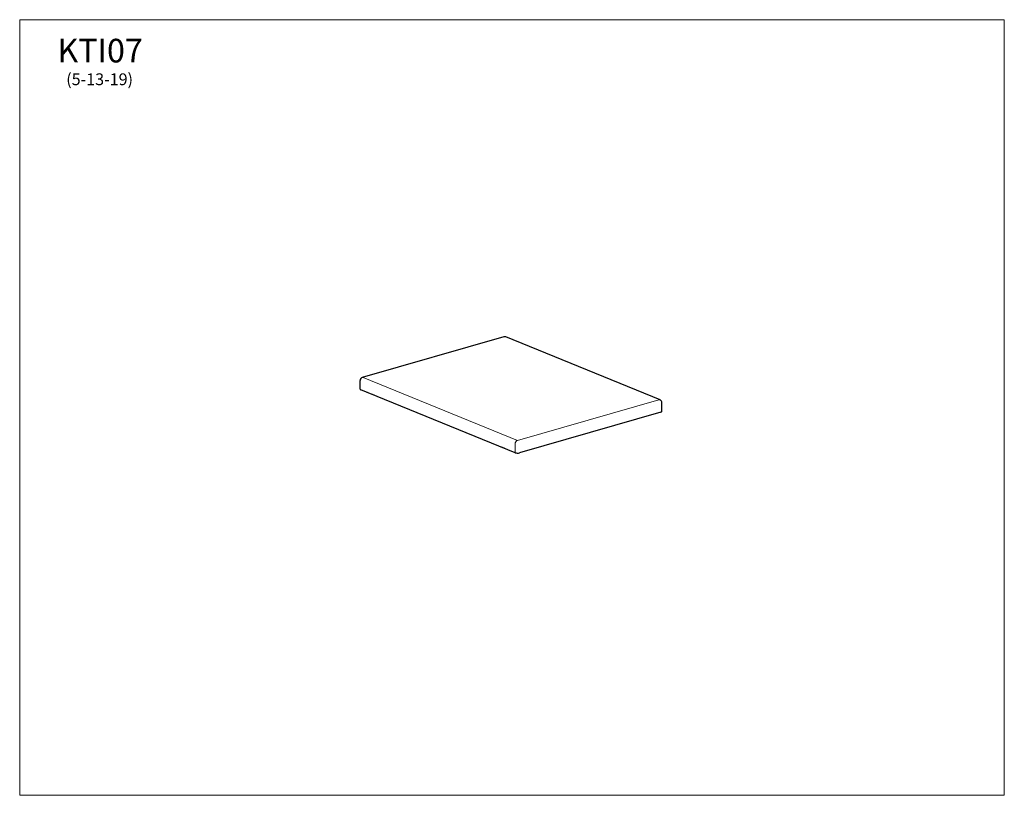
# Model space of a CAD drawing. Units: inches. Extents: x 0 to 10, y 0.13 to 8.
import ezdxf

# ---------------------------------------------------------------- set-up
doc = ezdxf.new("R2010")
doc.units = ezdxf.units.IN
doc.header["$MEASUREMENT"] = 0
for name, color, linetype in [('Sketch Geometry (ANSI)', 7, 'Continuous'), ('Symbol (ANSI)', 7, 'Continuous'), ('Visible (ANSI)', 7, 'Continuous'), ('Visible Narrow (ANSI)', 7, 'Continuous')]:
    doc.layers.add(name, color=color, linetype=linetype)

# ---------------------------------------------------------------- blocks, each defined once
blk = doc.blocks.new('block 2')
at = {"layer": 'Sketch Geometry (ANSI)', "color": 7, "lineweight": 13, "true_color": 0xffffff}
blk.add_lwpolyline([(0.0027, 0.1271), (9.9973, 0.1271)], dxfattribs=at)
blk = doc.blocks.new('block 3')
at = {"layer": 'Sketch Geometry (ANSI)', "color": 7, "lineweight": 13, "true_color": 0xffffff}
blk.add_lwpolyline([(9.9973, 0.1271), (9.9973, 7.9979)], dxfattribs=at)
blk = doc.blocks.new('block 4')
at = {"layer": 'Sketch Geometry (ANSI)', "color": 7, "lineweight": 13, "true_color": 0xffffff}
blk.add_lwpolyline([(9.9973, 7.9979), (0.0027, 7.9979)], dxfattribs=at)
blk = doc.blocks.new('block 5')
at = {"layer": 'Sketch Geometry (ANSI)', "color": 7, "lineweight": 13, "true_color": 0xffffff}
blk.add_lwpolyline([(0.0027, 7.9979), (0.0027, 0.1271)], dxfattribs=at)
blk = doc.blocks.new('block 6')
at = {"layer": 'Symbol (ANSI)', "color": 7, "true_color": 0xffffff, "attachment_point": 7}
for s, insert, char_height in [('\\fTahoma|b0|i0|c0|p34;\\W1;KTI07', (0.3856, 7.5639), 0.239869), ('\\fTahoma|b0|i0|c0|p34;\\W1;(5-13-19)', (0.475, 7.3334), 0.119935)]:
    blk.add_mtext(s, dxfattribs=dict(at, insert=insert, char_height=char_height))
blk = doc.blocks.new('block 7')
at = {"layer": 'Visible Narrow (ANSI)', "color": 7, "lineweight": 18, "true_color": 0xffffff}
blk.add_open_spline([(5.0552, 3.7281), (5.042, 3.7243), (5.0313, 3.7081), (5.0313, 3.6919)], degree=3, dxfattribs=at)
blk = doc.blocks.new('block 8')
at = {"layer": 'Visible Narrow (ANSI)', "color": 7, "lineweight": 18, "true_color": 0xffffff}
blk.add_lwpolyline([(5.0313, 3.6919), (5.0313, 3.6039)], dxfattribs=at)
blk = doc.blocks.new('block 9')
at = {"layer": 'Visible Narrow (ANSI)', "color": 7, "lineweight": 18, "true_color": 0xffffff}
blk.add_open_spline([(6.5025, 4.1397), (6.4989, 4.1412), (6.4949, 4.1413), (6.4908, 4.1401)], degree=3, dxfattribs=at)
blk = doc.blocks.new('block 10')
at = {"layer": 'Visible Narrow (ANSI)', "color": 7, "lineweight": 18, "true_color": 0xffffff}
blk.add_open_spline([(3.4893, 4.3664), (3.4863, 4.3676), (3.4833, 4.3679), (3.4806, 4.3671)], degree=3, dxfattribs=at)
blk = doc.blocks.new('block 11')
at = {"layer": 'Visible Narrow (ANSI)', "color": 7, "lineweight": 18, "true_color": 0xffffff}
blk.add_lwpolyline([(5.0552, 3.7281), (3.4893, 4.3664)], dxfattribs=at)
blk = doc.blocks.new('block 12')
at = {"layer": 'Visible Narrow (ANSI)', "color": 7, "lineweight": 18, "true_color": 0xffffff}
blk.add_lwpolyline([(6.4908, 4.1401), (5.0552, 3.7281)], dxfattribs=at)
blk = doc.blocks.new('block 13')
at = {"layer": 'Visible (ANSI)', "color": 7, "lineweight": 25, "true_color": 0xffffff}
blk.add_open_spline([(5.0313, 3.6039), (5.0424, 3.5994), (5.0621, 3.5988), (5.0753, 3.6026)], degree=3, dxfattribs=at)
blk = doc.blocks.new('block 14')
at = {"layer": 'Visible (ANSI)', "color": 7, "lineweight": 25, "true_color": 0xffffff}
blk.add_open_spline([(6.5108, 4.0145), (6.5179, 4.0166), (6.522, 4.0196), (6.522, 4.0227)], degree=3, dxfattribs=at)
blk = doc.blocks.new('block 15')
at = {"layer": 'Visible (ANSI)', "color": 7, "lineweight": 25, "true_color": 0xffffff}
blk.add_open_spline([(3.458, 4.249), (3.458, 4.2465), (3.4606, 4.2441), (3.4653, 4.2422)], degree=3, dxfattribs=at)
blk = doc.blocks.new('block 16')
at = {"layer": 'Visible (ANSI)', "color": 7, "lineweight": 25, "true_color": 0xffffff}
blk.add_open_spline([(6.522, 4.1108), (6.522, 4.1235), (6.5143, 4.1349), (6.5025, 4.1397)], degree=3, dxfattribs=at)
blk = doc.blocks.new('block 17')
at = {"layer": 'Visible (ANSI)', "color": 7, "lineweight": 25, "true_color": 0xffffff}
blk.add_lwpolyline([(6.522, 4.0227), (6.522, 4.1108)], dxfattribs=at)
blk = doc.blocks.new('block 18')
at = {"layer": 'Visible (ANSI)', "color": 7, "lineweight": 25, "true_color": 0xffffff}
blk.add_open_spline([(3.4806, 4.3671), (3.4673, 4.3632), (3.458, 4.351), (3.458, 4.3371)], degree=3, dxfattribs=at)
blk = doc.blocks.new('block 19')
at = {"layer": 'Visible (ANSI)', "color": 7, "lineweight": 25, "true_color": 0xffffff}
blk.add_lwpolyline([(3.458, 4.249), (3.458, 4.3371)], dxfattribs=at)
blk = doc.blocks.new('block 20')
at = {"layer": 'Visible (ANSI)', "color": 7, "lineweight": 25, "true_color": 0xffffff}
blk.add_open_spline([(4.9366, 4.778), (4.9301, 4.7806), (4.9229, 4.781), (4.9162, 4.7791)], degree=3, dxfattribs=at)
blk = doc.blocks.new('block 21')
at = {"layer": 'Visible (ANSI)', "color": 7, "lineweight": 25, "true_color": 0xffffff}
blk.add_lwpolyline([(4.9162, 4.7791), (3.4806, 4.3671)], dxfattribs=at)
blk = doc.blocks.new('block 22')
at = {"layer": 'Visible (ANSI)', "color": 7, "lineweight": 25, "true_color": 0xffffff}
blk.add_lwpolyline([(6.5025, 4.1397), (4.9366, 4.778)], dxfattribs=at)
blk = doc.blocks.new('block 23')
at = {"layer": 'Visible (ANSI)', "color": 7, "lineweight": 25, "true_color": 0xffffff}
blk.add_lwpolyline([(5.0313, 3.6039), (3.4653, 4.2422)], dxfattribs=at)
blk = doc.blocks.new('block 24')
at = {"layer": 'Visible (ANSI)', "color": 7, "lineweight": 25, "true_color": 0xffffff}
blk.add_lwpolyline([(6.5108, 4.0145), (5.0753, 3.6026)], dxfattribs=at)
blk = doc.blocks.new('block 25')
at = {"layer": 'Visible (ANSI)', "color": 7, "lineweight": 25, "true_color": 0xffffff}
blk.add_lwpolyline([(3.6008, 4.1869), (3.5306, 4.2156)], dxfattribs=at)
blk = doc.blocks.new('block 26')
at = {"layer": 'Visible (ANSI)', "color": 7, "lineweight": 25, "true_color": 0xffffff}
blk.add_lwpolyline([(4.966, 3.6305), (4.8958, 3.6591)], dxfattribs=at)

msp = doc.modelspace()

# ---------------------------------------------------------------- block references
at = {"layer": 'Sketch Geometry (ANSI)'}
for name in ['block 4', 'block 5', 'block 3', 'block 2']:
    msp.add_blockref(name, (0, 0), dxfattribs=at)
at = {"layer": 'Symbol (ANSI)'}
msp.add_blockref('block 6', (0, 0), dxfattribs=at)
at = {"layer": 'Visible (ANSI)'}
for name in ['block 21', 'block 20', 'block 22', 'block 18', 'block 19', 'block 15', 'block 23', 'block 25', 'block 16', 'block 17', 'block 24', 'block 14', 'block 26', 'block 13']:
    msp.add_blockref(name, (0, 0), dxfattribs=at)
at = {"layer": 'Visible Narrow (ANSI)'}
for name in ['block 10', 'block 11', 'block 12', 'block 9', 'block 7', 'block 8']:
    msp.add_blockref(name, (0, 0), dxfattribs=at)

doc.saveas('drawing.dxf')
